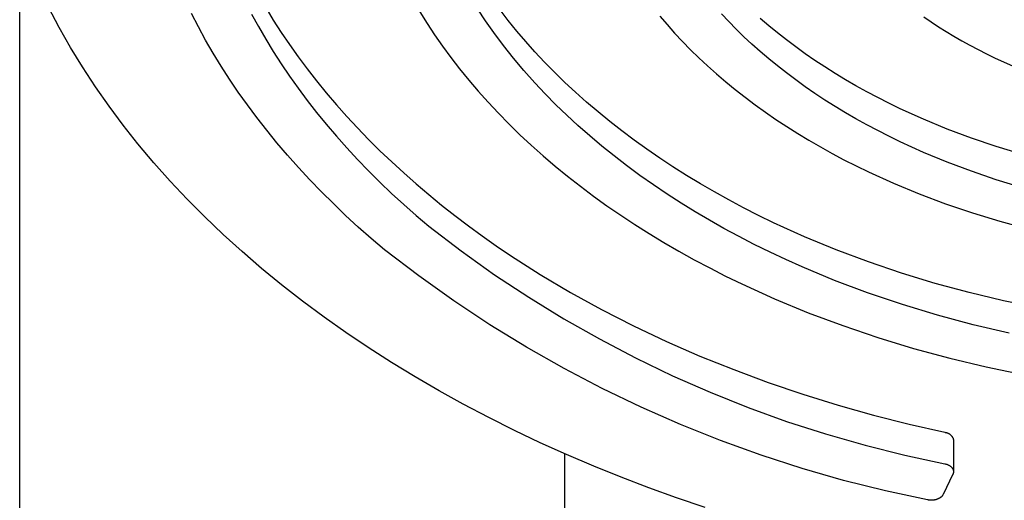
# Model space of a CAD drawing. Units: millimetres. Extents: x -243 to 241, y -1027 to 1025.
# Drawn here: x 138 to 178, y 723 to 743 of the extents above; entities that cross this region are included whole.
import ezdxf

# ---------------------------------------------------------------- set-up
doc = ezdxf.new("R2010")
doc.units = ezdxf.units.MM
doc.header["$MEASUREMENT"] = 0
doc.layers.add('Default', color=7, linetype='Continuous', true_color=0x000000)

msp = doc.modelspace()

# ---------------------------------------------------------------- linework, layer by layer
at = {"layer": 'Default', "color": 7, "true_color": 0xffffff}
for p, q in [((138.053, 631.931), (138.053, 745.71)), ((139.643, 742.291), (139.21, 743.107)), ((145.263, 742.317), (144.987, 742.85)), ((147.98, 743.093), (148.286, 742.593)), ((154.198, 742.917), (154.488, 742.454)), ((156.849, 742.555), (156.534, 743.029)), ((157.762, 742.575), (157.431, 743.002)), ((166.657, 742.533), (166.366, 742.843)), ((147.411, 742.832), (147.688, 742.327)), ((148.286, 742.593), (148.606, 742.095)), ((154.488, 742.454), (154.793, 741.993)), ((157.176, 742.091), (156.849, 742.555)), ((158.108, 742.15), (157.762, 742.575)), ((163.877, 742.749), (164.17, 742.406)), ((166.959, 742.225), (166.657, 742.533)), ((168.272, 742.362), (167.928, 742.655)), ((174.53, 742.726), (174.824, 742.524)), ((174.824, 742.524), (175.125, 742.325)), ((140.101, 741.489), (139.643, 742.291)), ((145.554, 741.786), (145.263, 742.317)), ((147.688, 742.327), (147.979, 741.824)), ((148.606, 742.095), (148.941, 741.6)), ((157.569, 741.566), (157.176, 742.091)), ((158.468, 741.728), (158.108, 742.15)), ((164.17, 742.406), (164.474, 742.066)), ((164.474, 742.066), (164.79, 741.73)), ((167.272, 741.92), (166.959, 742.225)), ((168.625, 742.073), (168.272, 742.362)), ((168.989, 741.788), (168.625, 742.073)), ((175.125, 742.325), (175.432, 742.131)), ((175.432, 742.131), (175.745, 741.941)), ((145.861, 741.258), (145.554, 741.786)), ((147.979, 741.824), (148.285, 741.324)), ((154.793, 741.993), (155.114, 741.533)), ((158.842, 741.31), (158.468, 741.728)), ((164.79, 741.73), (165.117, 741.396)), ((167.595, 741.62), (167.272, 741.92)), ((169.362, 741.508), (168.989, 741.788)), ((175.745, 741.941), (176.065, 741.756)), ((176.065, 741.756), (176.391, 741.575)), ((140.583, 740.702), (140.101, 741.489)), ((146.182, 740.732), (145.861, 741.258)), ((148.285, 741.324), (148.606, 740.826)), ((148.941, 741.6), (149.29, 741.108)), ((155.114, 741.533), (155.451, 741.076)), ((157.977, 741.052), (157.569, 741.566)), ((159.231, 740.895), (158.842, 741.31)), ((165.117, 741.396), (165.456, 741.066)), ((167.928, 741.322), (167.595, 741.62)), ((168.272, 741.029), (167.928, 741.322)), ((169.745, 741.233), (169.362, 741.508)), ((176.391, 741.575), (176.723, 741.398)), ((176.723, 741.398), (177.06, 741.227)), ((149.29, 741.108), (149.654, 740.62)), ((155.451, 741.076), (155.803, 740.621)), ((158.399, 740.551), (157.977, 741.052)), ((159.634, 740.484), (159.231, 740.895)), ((165.456, 741.066), (165.806, 740.74)), ((168.625, 740.74), (168.272, 741.029)), ((170.137, 740.963), (169.745, 741.233)), ((170.538, 740.699), (170.137, 740.963)), ((177.06, 741.227), (177.402, 741.06)), ((177.402, 741.06), (178.103, 740.742)), ((141.109, 739.902), (140.583, 740.702)), ((146.519, 740.208), (146.182, 740.732)), ((148.606, 740.826), (148.94, 740.331)), ((149.654, 740.62), (150.032, 740.135)), ((155.803, 740.621), (156.17, 740.17)), ((158.835, 740.061), (158.399, 740.551)), ((160.051, 740.078), (159.634, 740.484)), ((165.806, 740.74), (166.168, 740.418)), ((168.989, 740.456), (168.625, 740.74)), ((169.362, 740.176), (168.989, 740.456)), ((170.947, 740.44), (170.538, 740.699)), ((146.872, 739.687), (146.519, 740.208)), ((148.94, 740.331), (149.29, 739.84)), ((150.032, 740.135), (150.423, 739.654)), ((156.17, 740.17), (156.553, 739.721)), ((159.254, 739.614), (158.835, 740.061)), ((160.482, 739.677), (160.051, 740.078)), ((166.168, 740.418), (166.54, 740.1)), ((166.54, 740.1), (166.924, 739.787)), ((169.745, 739.901), (169.362, 740.176)), ((171.366, 740.186), (170.947, 740.44)), ((171.793, 739.939), (171.366, 740.186)), ((141.659, 739.118), (141.109, 739.902)), ((147.239, 739.17), (146.872, 739.687)), ((149.29, 739.84), (149.653, 739.351)), ((156.553, 739.721), (156.951, 739.277)), ((160.927, 739.28), (160.482, 739.677)), ((166.924, 739.787), (167.318, 739.478)), ((170.137, 739.631), (169.745, 739.901)), ((172.227, 739.697), (171.793, 739.939)), ((172.67, 739.462), (172.227, 739.697)), ((149.653, 739.351), (150.031, 738.867)), ((150.423, 739.654), (150.829, 739.178)), ((156.951, 739.277), (157.364, 738.836)), ((159.684, 739.178), (159.254, 739.614)), ((161.386, 738.889), (160.927, 739.28)), ((167.318, 739.478), (167.722, 739.175)), ((170.538, 739.366), (170.137, 739.631)), ((170.947, 739.107), (170.538, 739.366)), ((173.12, 739.233), (172.67, 739.462)), ((142.231, 738.351), (141.659, 739.118)), ((147.621, 738.656), (147.239, 739.17)), ((150.031, 738.867), (150.423, 738.386)), ((150.829, 739.178), (151.249, 738.706)), ((160.125, 738.752), (159.684, 739.178)), ((161.858, 738.503), (161.386, 738.889)), ((167.722, 739.175), (168.137, 738.877)), ((168.137, 738.877), (168.562, 738.584)), ((171.366, 738.854), (170.947, 739.107)), ((173.577, 739.011), (173.12, 739.233)), ((174.511, 738.587), (173.577, 739.011)), ((148.018, 738.147), (147.621, 738.656)), ((151.249, 738.706), (151.682, 738.238)), ((157.364, 738.836), (157.792, 738.399)), ((160.575, 738.336), (160.125, 738.752)), ((162.343, 738.123), (161.858, 738.503)), ((168.562, 738.584), (168.997, 738.297)), ((171.793, 738.606), (171.366, 738.854)), ((172.227, 738.365), (171.793, 738.606)), ((175.469, 738.19), (174.511, 738.587)), ((142.826, 737.601), (142.231, 738.351)), ((148.431, 737.641), (148.018, 738.147)), ((150.423, 738.386), (150.828, 737.909)), ((151.682, 738.238), (152.128, 737.776)), ((157.792, 738.399), (158.236, 737.967)), ((161.052, 737.916), (160.575, 738.336)), ((162.841, 737.75), (162.343, 738.123)), ((168.997, 738.297), (169.441, 738.016)), ((172.67, 738.13), (172.227, 738.365)), ((173.12, 737.901), (172.67, 738.13)), ((176.45, 737.822), (175.469, 738.19)), ((150.828, 737.909), (151.248, 737.437)), ((152.128, 737.776), (152.588, 737.319)), ((158.236, 737.967), (158.694, 737.541)), ((161.538, 737.506), (161.052, 737.916)), ((163.352, 737.383), (162.841, 737.75)), ((169.441, 738.016), (169.895, 737.741)), ((169.895, 737.741), (170.358, 737.473)), ((173.577, 737.678), (173.12, 737.901)), ((174.511, 737.254), (173.577, 737.678)), ((177.449, 737.484), (176.45, 737.822)), ((143.467, 736.838), (142.826, 737.601)), ((148.857, 737.14), (148.431, 737.641)), ((151.248, 737.437), (151.681, 736.97)), ((152.588, 737.319), (153.061, 736.867)), ((158.694, 737.541), (159.167, 737.119)), ((162.033, 737.108), (161.538, 737.506)), ((163.875, 737.023), (163.352, 737.383)), ((170.358, 737.473), (170.829, 737.211)), ((178.464, 737.176), (177.449, 737.484)), ((149.298, 736.643), (148.857, 737.14)), ((151.681, 736.97), (152.127, 736.508)), ((159.167, 737.119), (159.654, 736.703)), ((162.536, 736.72), (162.033, 737.108)), ((164.41, 736.67), (163.875, 737.023)), ((170.829, 737.211), (171.309, 736.956)), ((171.309, 736.956), (171.796, 736.708)), ((175.469, 736.858), (174.511, 737.254)), ((144.129, 736.094), (143.467, 736.838)), ((149.754, 736.152), (149.298, 736.643)), ((152.127, 736.508), (152.587, 736.05)), ((153.061, 736.867), (153.546, 736.422)), ((159.654, 736.703), (160.156, 736.293)), ((163.075, 736.324), (162.536, 736.72)), ((164.957, 736.324), (164.41, 736.67)), ((171.796, 736.708), (172.292, 736.467)), ((176.45, 736.49), (175.469, 736.858)), ((177.449, 736.152), (176.45, 736.49)), ((144.811, 735.369), (144.129, 736.094)), ((150.224, 735.665), (149.754, 736.152)), ((153.546, 736.422), (154.044, 735.982)), ((160.156, 736.293), (160.672, 735.889)), ((163.622, 735.939), (163.075, 736.324)), ((165.515, 735.985), (164.957, 736.324)), ((172.292, 736.467), (173.304, 736.007)), ((178.464, 735.843), (177.449, 736.152)), ((152.587, 736.05), (153.06, 735.599)), ((154.044, 735.982), (154.555, 735.548)), ((160.672, 735.889), (161.201, 735.492)), ((164.176, 735.565), (163.622, 735.939)), ((166.085, 735.655), (165.515, 735.985)), ((173.304, 736.007), (174.344, 735.577)), ((145.512, 734.662), (144.811, 735.369)), ((150.707, 735.185), (150.224, 735.665)), ((153.06, 735.599), (153.545, 735.153)), ((154.555, 735.548), (155.077, 735.121)), ((161.201, 735.492), (161.744, 735.102)), ((164.739, 735.203), (164.176, 735.565)), ((166.665, 735.333), (166.085, 735.655)), ((167.256, 735.019), (166.665, 735.333)), ((174.344, 735.577), (175.406, 735.179)), ((151.204, 734.71), (150.707, 735.185)), ((153.545, 735.153), (154.044, 734.713)), ((155.077, 735.121), (155.611, 734.701)), ((161.744, 735.102), (162.3, 734.719)), ((165.309, 734.853), (164.739, 735.203)), ((167.856, 734.713), (167.256, 735.019)), ((175.406, 735.179), (176.489, 734.812)), ((146.262, 733.945), (145.512, 734.662)), ((151.715, 734.241), (151.204, 734.71)), ((154.044, 734.713), (154.554, 734.28)), ((155.611, 734.701), (156.157, 734.288)), ((162.3, 734.719), (162.869, 734.344)), ((165.885, 734.513), (165.309, 734.853)), ((166.468, 734.185), (165.885, 734.513)), ((168.466, 734.417), (167.856, 734.713)), ((176.489, 734.812), (177.59, 734.478)), ((152.239, 733.778), (151.715, 734.241)), ((154.554, 734.28), (155.868, 733.277)), ((156.157, 734.288), (156.714, 733.881)), ((162.869, 734.344), (163.451, 733.976)), ((167.056, 733.867), (166.468, 734.185)), ((169.713, 733.851), (168.466, 734.417)), ((177.59, 734.478), (178.704, 734.176)), ((147.029, 733.248), (146.262, 733.945)), ((152.776, 733.322), (152.239, 733.778)), ((156.714, 733.881), (157.282, 733.482)), ((163.451, 733.976), (164.045, 733.617)), ((167.688, 733.542), (167.056, 733.867)), ((170.992, 733.321), (169.713, 733.851)), ((154.158, 732.267), (152.776, 733.322)), ((157.282, 733.482), (157.86, 733.091)), ((164.045, 733.617), (164.65, 733.266)), ((168.325, 733.228), (167.688, 733.542)), ((172.3, 732.831), (170.992, 733.321)), ((147.814, 732.571), (147.029, 733.248)), ((155.868, 733.277), (157.215, 732.319)), ((157.86, 733.091), (159.047, 732.331)), ((164.65, 733.266), (165.267, 732.923)), ((165.267, 732.923), (165.894, 732.589)), ((168.967, 732.926), (168.325, 733.228)), ((169.616, 732.636), (168.967, 732.926)), ((148.616, 731.913), (147.814, 732.571)), ((165.894, 732.589), (166.533, 732.265)), ((170.927, 732.091), (169.616, 732.636)), ((173.634, 732.379), (172.3, 732.831)), ((155.574, 731.259), (154.158, 732.267)), ((157.215, 732.319), (158.593, 731.407)), ((159.047, 732.331), (160.271, 731.604)), ((166.533, 732.265), (167.181, 731.949)), ((174.988, 731.968), (173.634, 732.379)), ((149.466, 731.249), (148.616, 731.913)), ((167.181, 731.949), (168.506, 731.347)), ((172.256, 731.59), (170.927, 732.091)), ((176.36, 731.597), (174.988, 731.968)), ((158.593, 731.407), (160.002, 730.542)), ((160.271, 731.604), (161.531, 730.91)), ((168.506, 731.347), (169.866, 730.785)), ((173.664, 731.113), (172.256, 731.59)), ((177.745, 731.267), (176.36, 731.597)), ((150.331, 730.606), (149.466, 731.249)), ((157.024, 730.3), (155.574, 731.259)), ((175.088, 730.683), (173.664, 731.113)), ((179.139, 730.978), (177.745, 731.267)), ((151.212, 729.983), (150.331, 730.606)), ((160.002, 730.542), (161.439, 729.726)), ((161.531, 730.91), (162.823, 730.251)), ((169.866, 730.785), (171.257, 730.263)), ((176.524, 730.299), (175.088, 730.683)), ((158.506, 729.391), (157.024, 730.3)), ((162.823, 730.251), (164.144, 729.626)), ((171.257, 730.263), (172.674, 729.783)), ((177.972, 729.961), (176.524, 730.299)), ((152.107, 729.381), (151.212, 729.983)), ((172.674, 729.783), (174.114, 729.346)), ((153.049, 728.777), (152.107, 729.381)), ((160.018, 728.532), (158.506, 729.391)), ((161.439, 729.726), (162.903, 728.959)), ((164.144, 729.626), (165.491, 729.038)), ((174.114, 729.346), (175.573, 728.951)), ((162.903, 728.959), (164.393, 728.243)), ((165.491, 729.038), (166.861, 728.487)), ((175.573, 728.951), (177.045, 728.601)), ((154.004, 728.194), (153.049, 728.777)), ((177.045, 728.601), (178.527, 728.294)), ((154.972, 727.632), (154.004, 728.194)), ((161.558, 727.726), (160.018, 728.532)), ((164.393, 728.243), (165.906, 727.577)), ((166.861, 728.487), (168.25, 727.972)), ((168.25, 727.972), (169.655, 727.495)), ((155.951, 727.09), (154.972, 727.632)), ((163.124, 726.972), (161.558, 727.726)), ((165.906, 727.577), (167.44, 726.963)), ((169.655, 727.495), (171.073, 727.055)), ((156.976, 726.552), (155.951, 727.09)), ((164.716, 726.271), (163.124, 726.972)), ((167.44, 726.963), (168.995, 726.401)), ((171.073, 727.055), (172.502, 726.653)), ((158.012, 726.034), (156.976, 726.552)), ((172.502, 726.653), (173.937, 726.287)), ((166.33, 725.625), (164.716, 726.271)), ((168.995, 726.401), (170.568, 725.892)), ((173.937, 726.287), (175.376, 725.959)), ((159.058, 725.538), (158.012, 726.034)), ((170.568, 725.892), (172.157, 725.437)), ((175.376, 725.959), (175.39, 725.958)), ((175.39, 725.958), (175.403, 725.956)), ((175.403, 725.956), (175.416, 725.954)), ((175.416, 725.954), (175.43, 725.951)), ((175.43, 725.951), (175.443, 725.948)), ((175.443, 725.948), (175.456, 725.944)), ((175.456, 725.944), (175.469, 725.94)), ((175.469, 725.94), (175.481, 725.936)), ((175.481, 725.936), (175.494, 725.931)), ((175.494, 725.931), (175.506, 725.925)), ((175.506, 725.925), (175.518, 725.92)), ((175.518, 725.92), (175.53, 725.913)), ((175.53, 725.913), (175.542, 725.907)), ((175.542, 725.907), (175.553, 725.9)), ((175.553, 725.9), (175.565, 725.892)), ((175.565, 725.892), (175.576, 725.885)), ((175.576, 725.885), (175.586, 725.877)), ((175.586, 725.877), (175.597, 725.868)), ((175.597, 725.868), (175.607, 725.859)), ((175.607, 725.859), (175.617, 725.85)), ((175.617, 725.85), (175.626, 725.84)), ((175.626, 725.84), (175.636, 725.831)), ((175.636, 725.831), (175.644, 725.82)), ((175.644, 725.82), (175.653, 725.81)), ((175.653, 725.81), (175.661, 725.799)), ((175.661, 725.799), (175.669, 725.788)), ((175.669, 725.788), (175.676, 725.777)), ((175.676, 725.777), (175.683, 725.765)), ((175.683, 725.765), (175.69, 725.754)), ((160.113, 725.063), (159.058, 725.538)), ((167.965, 725.035), (166.33, 725.625)), ((172.157, 725.437), (173.76, 725.037)), ((175.69, 725.754), (175.696, 725.742)), ((175.696, 725.742), (175.701, 725.729)), ((175.701, 725.729), (175.707, 725.717)), ((175.707, 725.717), (175.712, 725.705)), ((175.712, 725.705), (175.716, 725.692)), ((175.716, 725.692), (175.72, 725.679)), ((175.72, 725.679), (175.724, 725.666)), ((175.724, 725.666), (175.727, 725.653)), ((175.727, 725.653), (175.727, 724.383)), ((160.053, 631.931), (160.053, 725.09)), ((161.21, 724.595), (160.113, 725.063)), ((169.619, 724.5), (167.965, 725.035)), ((173.76, 725.037), (175.376, 724.691)), ((162.316, 724.148), (161.21, 724.595)), ((175.376, 724.691), (175.396, 724.686)), ((175.396, 724.686), (175.415, 724.681)), ((175.415, 724.681), (175.435, 724.676)), ((175.435, 724.676), (175.454, 724.669)), ((175.454, 724.669), (175.472, 724.662)), ((175.472, 724.662), (175.491, 724.655)), ((175.491, 724.655), (175.509, 724.647)), ((175.509, 724.647), (175.527, 724.638)), ((175.527, 724.638), (175.545, 724.628)), ((175.545, 724.628), (175.562, 724.618)), ((175.562, 724.618), (175.579, 724.607)), ((175.579, 724.607), (175.596, 724.596)), ((175.596, 724.596), (175.605, 724.589)), ((175.605, 724.589), (175.614, 724.582)), ((175.614, 724.582), (175.623, 724.574)), ((175.623, 724.574), (175.632, 724.566)), ((175.632, 724.566), (175.64, 724.558)), ((171.29, 724.021), (169.619, 724.5)), ((175.702, 724.265), (175.311, 723.454)), ((175.64, 724.558), (175.648, 724.55)), ((175.648, 724.55), (175.656, 724.541)), ((175.656, 724.541), (175.664, 724.532)), ((175.664, 724.532), (175.671, 724.523)), ((175.671, 724.523), (175.678, 724.514)), ((175.678, 724.514), (175.685, 724.504)), ((175.685, 724.504), (175.689, 724.497)), ((175.689, 724.497), (175.694, 724.489)), ((175.694, 724.489), (175.698, 724.481)), ((175.698, 724.481), (175.702, 724.474)), ((175.702, 724.474), (175.705, 724.466)), ((175.705, 724.27), (175.702, 724.265)), ((175.705, 724.466), (175.709, 724.458)), ((175.708, 724.276), (175.705, 724.27)), ((175.71, 724.282), (175.708, 724.276)), ((175.709, 724.458), (175.712, 724.45)), ((175.713, 724.288), (175.71, 724.282)), ((175.712, 724.45), (175.715, 724.441)), ((175.715, 724.294), (175.713, 724.288)), ((175.715, 724.441), (175.718, 724.433)), ((175.717, 724.3), (175.715, 724.294)), ((175.718, 724.306), (175.717, 724.3)), ((175.718, 724.433), (175.719, 724.426)), ((175.72, 724.312), (175.718, 724.306)), ((175.719, 724.426), (175.721, 724.419)), ((175.721, 724.318), (175.72, 724.312)), ((175.721, 724.419), (175.723, 724.412)), ((175.722, 724.324), (175.721, 724.318)), ((175.726, 724.383), (175.722, 724.324)), ((175.723, 724.412), (175.724, 724.405)), ((175.724, 724.405), (175.725, 724.398)), ((175.725, 724.398), (175.726, 724.39)), ((175.726, 724.39), (175.726, 724.383)), ((163.43, 723.723), (162.316, 724.148)), ((172.977, 723.6), (171.29, 724.021)), ((164.551, 723.318), (163.43, 723.723)), ((174.677, 723.236), (172.977, 723.6)), ((175.268, 723.389), (175.228, 723.349)), ((175.274, 723.396), (175.268, 723.389)), ((175.28, 723.404), (175.274, 723.396)), ((175.286, 723.412), (175.28, 723.404)), ((175.291, 723.42), (175.286, 723.412)), ((175.297, 723.428), (175.291, 723.42)), ((175.301, 723.436), (175.297, 723.428)), ((175.306, 723.445), (175.301, 723.436)), ((175.311, 723.454), (175.306, 723.445)), ((165.709, 722.925), (164.551, 723.318)), ((174.701, 723.231), (174.677, 723.236)), ((174.725, 723.227), (174.701, 723.231)), ((174.749, 723.224), (174.725, 723.227)), ((174.773, 723.222), (174.749, 723.224)), ((174.797, 723.22), (174.773, 723.222)), ((174.821, 723.219), (174.797, 723.22)), ((174.845, 723.219), (174.821, 723.219)), ((174.87, 723.22), (174.845, 723.219)), ((174.894, 723.222), (174.87, 723.22)), ((174.918, 723.224), (174.894, 723.222)), ((174.942, 723.228), (174.918, 723.224)), ((174.964, 723.232), (174.942, 723.228)), ((174.987, 723.236), (174.964, 723.232)), ((175.009, 723.242), (174.987, 723.236)), ((175.031, 723.248), (175.009, 723.242)), ((175.053, 723.254), (175.031, 723.248)), ((175.074, 723.262), (175.053, 723.254)), ((175.095, 723.27), (175.074, 723.262)), ((175.111, 723.276), (175.095, 723.27)), ((175.126, 723.283), (175.111, 723.276)), ((175.141, 723.291), (175.126, 723.283)), ((175.155, 723.299), (175.141, 723.291)), ((175.169, 723.307), (175.155, 723.299)), ((175.183, 723.316), (175.169, 723.307)), ((175.195, 723.324), (175.183, 723.316)), ((175.206, 723.332), (175.195, 723.324)), ((175.217, 723.34), (175.206, 723.332)), ((175.228, 723.349), (175.217, 723.34))]:
    msp.add_line(p, q, dxfattribs=at)

doc.saveas('drawing.dxf')
